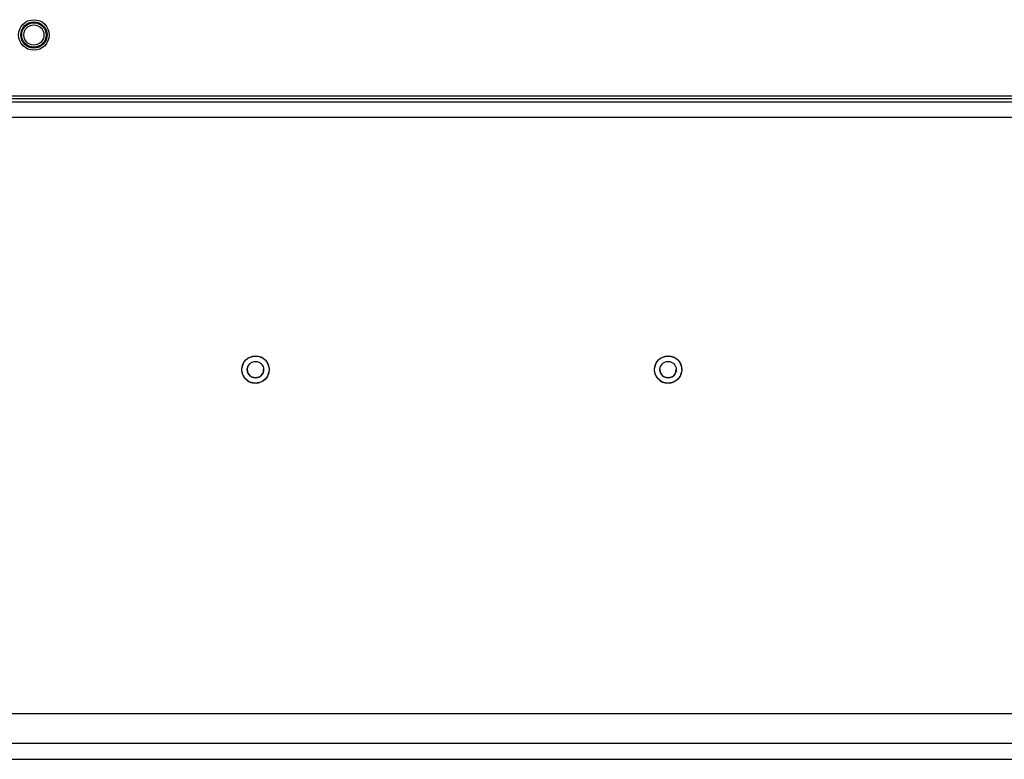
# Model space of a CAD drawing. Units: millimetres. Extents: x -1587 to 4804, y -1390 to 2733.
# Drawn here: x 2746 to 2907, y 1599 to 1720 of the extents above; entities that cross this region are included whole.
import ezdxf

# ---------------------------------------------------------------- set-up
doc = ezdxf.new("R2010")
doc.units = ezdxf.units.MM
doc.header["$LTSCALE"] = 65.395
doc.layers.add('本体', color=7, linetype='CONTINUOUS')

msp = doc.modelspace()

# ---------------------------------------------------------------- linework, layer by layer
at = {"layer": '本体', "color": 7, "linetype": 'Continuous'}
for p, q in [((2569.44034, 1707.75502), (3015.05281, 1707.75502)), ((3014.18679, 1707.25502), (2569.94034, 1707.25502))]:
    msp.add_line(p, q, dxfattribs=at)
at = {"layer": '本体', "color": 6, "linetype": 'Continuous'}
for p, q in [((2578.5407, 1706.7911), (2994.95316, 1706.7911)), ((2990.37648, 1704.21544), (2581.11635, 1704.21544)), ((2783.10179, 1662.96715), (2783.21654, 1663.50864)), ((2785.77179, 1662.96715), (2785.65704, 1662.42565)), ((2850.60179, 1662.96715), (2850.71654, 1663.50864)), ((2853.27179, 1662.96715), (2853.15704, 1662.42565)), ((2580.61992, 1606.71715), (2991.25859, 1606.71715)), ((2996.16607, 1601.80967), (2577.8581, 1601.80967)), ((2577.8581, 1599.2116), (2996.16607, 1599.2116))]:
    msp.add_line(p, q, dxfattribs=at)
at = {"layer": '本体', "color": 7, "linetype": 'Continuous'}
for centre, radius in [((2748.18679, 1717.71715), 2.5), ((2748.18679, 1717.71715), 1.99999), ((2784.43679, 1662.96715), 2.235), ((2784.43679, 1662.96715), 1.335), ((2851.93679, 1662.96715), 2.235), ((2851.93679, 1662.96715), 1.335)]:
    msp.add_circle(centre, radius, dxfattribs=at)
at = {"layer": '本体', "color": 6, "linetype": 'Continuous'}
for centre, radius in [((2748.18679, 1717.71714), 2.14999), ((2748.18679, 1717.71715), 1.64999)]:
    msp.add_circle(centre, radius, dxfattribs=at)
at = {"layer": '本体', "color": 7, "linetype": 'Continuous'}
for centre, radius, start, end in [((2784.44059, 1662.93262), 2.26442, 54.5045876, 71.0692156), ((2851.94059, 1662.93262), 2.26442, 54.5045876, 71.0692156), ((2784.43679, 1662.96715), 1.335, 179.9999387, 0.0000498), ((2851.93679, 1662.96715), 1.335, 179.9999387, 0.0000498), ((2784.433, 1663.00168), 2.26442, 234.5045876, 251.0692156), ((2851.933, 1663.00168), 2.26442, 234.5045876, 251.0692156)]:
    msp.add_arc(centre, radius, start, end, dxfattribs=at)
for points in [[(2782.20179, 1662.96715), (2782.25777, 1663.44026), (2782.38427, 1663.93178), (2782.65823, 1664.32154)], [(2782.65823, 1664.32154), (2783.16181, 1665.03801), (2784.3468, 1665.35852), (2785.17522, 1665.07456)], [(2785.75539, 1664.77622), (2786.11121, 1664.52174), (2786.38646, 1664.12764), (2786.52373, 1663.71228)], [(2849.70179, 1662.96715), (2849.75777, 1663.44026), (2849.88427, 1663.93178), (2850.15823, 1664.32154)], [(2850.15823, 1664.32154), (2850.66181, 1665.03801), (2851.8468, 1665.35852), (2852.67522, 1665.07456)], [(2853.25539, 1664.77622), (2853.61121, 1664.52174), (2853.88646, 1664.12764), (2854.02373, 1663.71228)], [(2782.33034, 1662.28348), (2782.26276, 1662.5053), (2782.22225, 1662.73617), (2782.20179, 1662.96715)], [(2786.67179, 1662.96715), (2786.61582, 1662.49404), (2786.48932, 1662.00252), (2786.21536, 1661.61275)], [(2786.61184, 1663.38041), (2786.63998, 1663.24409), (2786.65951, 1663.1058), (2786.67179, 1662.96715)], [(2849.83034, 1662.28348), (2849.76276, 1662.5053), (2849.72225, 1662.73617), (2849.70179, 1662.96715)], [(2854.17179, 1662.96715), (2854.11582, 1662.49404), (2853.98932, 1662.00252), (2853.71536, 1661.61275)], [(2854.11184, 1663.38041), (2854.13998, 1663.24409), (2854.15951, 1663.1058), (2854.17179, 1662.96715)], [(2783.11819, 1661.15808), (2782.74573, 1661.42447), (2782.46379, 1661.84543), (2782.33034, 1662.28348)], [(2786.21536, 1661.61275), (2785.71177, 1660.89629), (2784.52679, 1660.57577), (2783.69836, 1660.85974)], [(2850.61819, 1661.15808), (2850.24573, 1661.42447), (2849.96379, 1661.84543), (2849.83034, 1662.28348)], [(2853.71536, 1661.61275), (2853.21177, 1660.89629), (2852.02679, 1660.57577), (2851.19836, 1660.85974)]]:
    msp.add_open_spline(points, degree=3, dxfattribs=at)
for points in [[(2786.52373, 1663.71228), (2786.54169, 1663.65795), (2786.57417, 1663.54806), (2786.60026, 1663.43651), (2786.61184, 1663.38041)], [(2854.02373, 1663.71228), (2854.04169, 1663.65795), (2854.07417, 1663.54806), (2854.10026, 1663.43651), (2854.11184, 1663.38041)]]:
    msp.add_open_spline(points, degree=3, knots=[0, 0, 0, 0, 0.499780495, 1, 1, 1, 1], dxfattribs=at)

doc.saveas('drawing.dxf')
